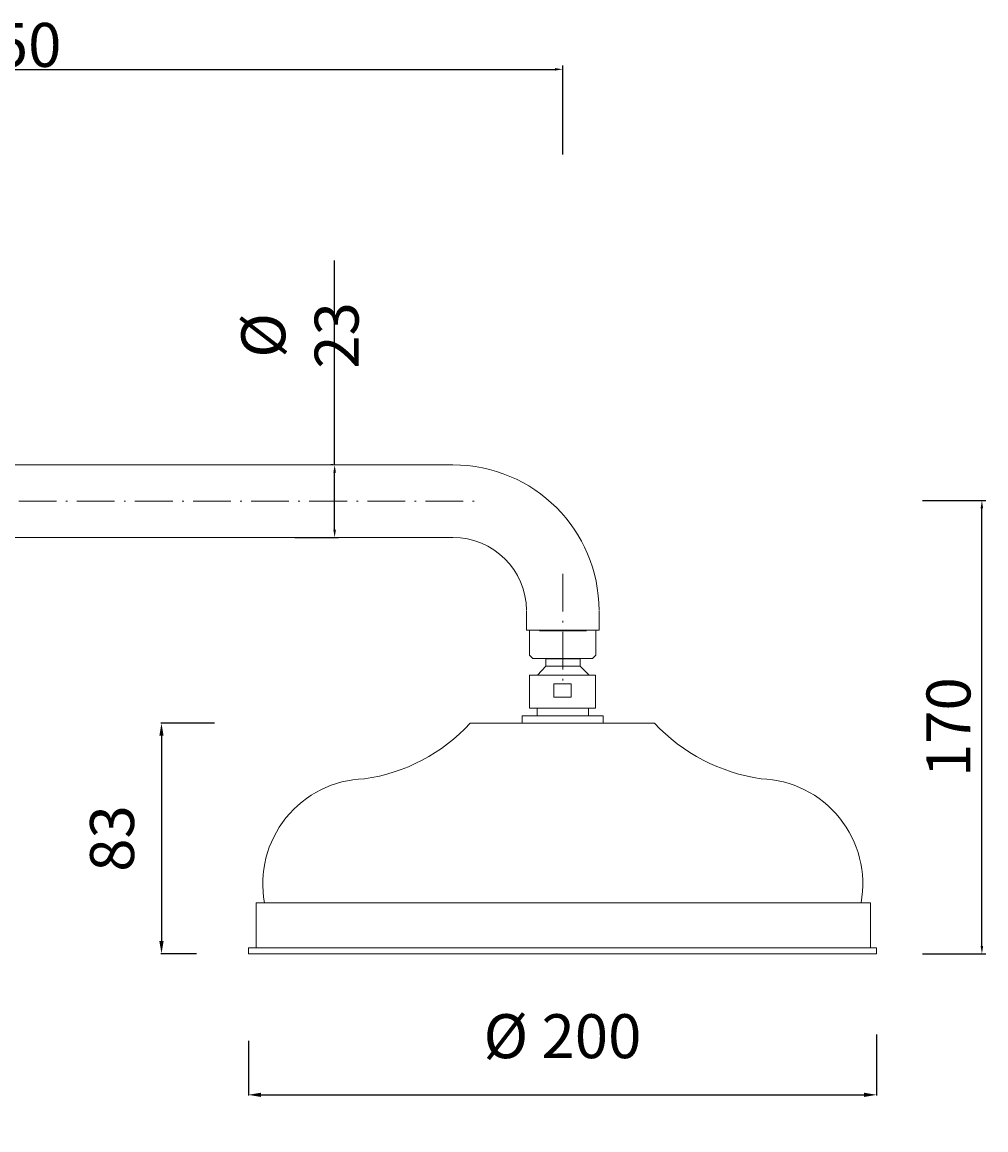
# Model space of a CAD drawing. Units: millimetres. Extents: x 5465 to 6113, y 1755 to 3005.
# Drawn here: x 5772 to 6079, y 2360 to 2713 of the extents above; entities that cross this region are included whole.
import ezdxf

# ---------------------------------------------------------------- set-up
doc = ezdxf.new("R2010")
doc.units = ezdxf.units.MM
doc.header["$MEASUREMENT"] = 0
doc.linetypes.add('ACAD_ISO10W100', pattern=[18.5, 12, -3, 0.5, -3])
doc.layers.get('0').update_dxf_attribs({"lineweight": 15})
doc.layers.get('Defpoints').update_dxf_attribs({"lineweight": 15})
for name, color, linetype, lineweight in [('ASSI', 8, 'ACAD_ISO10W100', 9), ('Livello 1', 7, 'Continuous', 15), ('QUOTE', 6, 'Continuous', 13)]:
    doc.layers.add(name, color=color, linetype=linetype, lineweight=lineweight)
doc.styles.get("Standard").update_dxf_attribs({"font": 'arial.ttf'})
doc.dimstyles.new('Annotativa', dxfattribs={"dimscale": 0, "dimtxt": 2.5, "dimasz": 2.5, "dimexe": 1.25, "dimexo": 0.625, "dimtad": 1, "dimtxsty": 'Standard', "dimcen": 2.5, "dimadec": 0, "dimazin": 0, "dimtfac": 1, "dimtmove": 0, "dimatfit": 3, "dimfxl": 1, "dimarcsym": 0})
doc.dimstyles.new('ISO-25', dxfattribs={"dimtxt": 2.5, "dimasz": 2.5, "dimexe": 1.25, "dimexo": 0.625, "dimgap": 3.5, "dimtad": 1, "dimtxsty": 'Standard', "dimcen": 2.5, "dimadec": 0, "dimazin": 0, "dimtfac": 1, "dimtmove": 0, "dimatfit": 3, "dimfxl": 1, "dimarcsym": 0})
doc.dimstyles.get("Standard").update_dxf_attribs({"dimtxt": 0.18, "dimasz": 0.18, "dimexe": 0.18, "dimexo": 0.0625, "dimgap": 0.09, "dimtad": 0, "dimtih": 1, "dimtoh": 1, "dimdec": 4, "dimzin": 0, "dimdsep": 46, "dimtxsty": 'Standard', "dimcen": 0.09, "dimadec": 0, "dimazin": 0, "dimtfac": 1, "dimtdec": 4, "dimtofl": 0, "dimtmove": 0, "dimatfit": 3, "dimfxl": 1, "dimtolj": 1, "dimtzin": 0, "dimarcsym": 0})

# ---------------------------------------------------------------- blocks, each defined once
blk = doc.blocks.new('*D75')
at = {"layer": 'Defpoints', "color": 0, "transparency": 16777216}
for p in [(6043.79, 2400.36), (5843.79, 2398.35), (6043.79, 2371.19)]:
    blk.add_point(p, dxfattribs=at)
at = {"layer": 'QUOTE', "color": 0, "lineweight": -2, "transparency": 16777216}
for p, q in [((5843.79, 2388.35), (5843.79, 2371.01)), ((6043.79, 2390.36), (6043.79, 2371.01)), ((5847.79, 2371.19), (6039.79, 2371.19))]:
    blk.add_line(p, q, dxfattribs=at)
at = {"layer": 'QUOTE', "color": 0, "transparency": 16777216}
for points in [[(5847.79, 2371.86), (5847.79, 2370.53), (5843.79, 2371.19)], [(6039.79, 2371.86), (6039.79, 2370.53), (6043.79, 2371.19)]]:
    blk.add_solid(points, dxfattribs=at)
at = {"layer": 'QUOTE', "color": 0, "transparency": 16777216, "insert": (5943.78, 2389.87), "char_height": 20, "attachment_point": 5}
blk.add_mtext('\\A1;{\\H0.7x;%%C 200}', dxfattribs=at)
blk = doc.blocks.new('*D70')
at = {"layer": 'Defpoints', "color": 0, "transparency": 16777216}
for p in [(5871.24, 2571.8), (5857.99, 2548.7), (5871.24, 2548.7)]:
    blk.add_point(p, dxfattribs=at)
at = {"layer": 'QUOTE', "color": 0, "lineweight": -2, "transparency": 16777216}
for p, q in [((5871.24, 2571.8), (5871.24, 2636.88)), ((5870.62, 2571.8), (5869.99, 2571.8)), ((5871.24, 2551.2), (5871.24, 2569.3)), ((5858.61, 2548.7), (5872.49, 2548.7))]:
    blk.add_line(p, q, dxfattribs=at)
at = {"layer": 'QUOTE', "color": 0, "transparency": 16777216}
for points in [[(5870.83, 2569.3), (5871.66, 2569.3), (5871.24, 2571.8)], [(5870.83, 2551.2), (5871.66, 2551.2), (5871.24, 2548.7)]]:
    blk.add_solid(points, dxfattribs=at)
at = {"layer": 'QUOTE', "color": 0, "transparency": 16777216, "insert": (5860.21, 2613.02), "char_height": 2.5, "attachment_point": 5, "rotation": 90}
blk.add_mtext('{\\H5.6x;%%C 23}', dxfattribs=at)
blk = doc.blocks.new('*D76')
at = {"layer": 'Defpoints', "color": 0, "transparency": 16777216}
for p in [(5943.86, 2697.77), (5943.86, 2670.08), (5592.86, 2666.27)]:
    blk.add_point(p, dxfattribs=at)
at = {"layer": 'QUOTE', "color": 0, "lineweight": -2, "transparency": 16777216}
for p, q in [((5592.86, 2666.9), (5592.86, 2699.02)), ((5943.86, 2670.7), (5943.86, 2699.02)), ((5595.36, 2697.77), (5941.36, 2697.77))]:
    blk.add_line(p, q, dxfattribs=at)
at = {"layer": 'QUOTE', "color": 0, "transparency": 16777216}
for points in [[(5595.36, 2698.19), (5595.36, 2697.36), (5592.86, 2697.77)], [(5941.36, 2698.19), (5941.36, 2697.36), (5943.86, 2697.77)]]:
    blk.add_solid(points, dxfattribs=at)
at = {"layer": 'QUOTE', "color": 0, "transparency": 16777216, "insert": (5768.36, 2705.55), "char_height": 2.5, "attachment_point": 5}
blk.add_mtext('{\\H5.6x;350}', dxfattribs=at)
blk = doc.blocks.new('*D73')
at = {"layer": 'Defpoints', "color": 0, "transparency": 16777216}
for p in [(6057.81, 2560.42), (6077.32, 2560.42), (6057.81, 2416.13)]:
    blk.add_point(p, dxfattribs=at)
at = {"layer": 'QUOTE', "color": 0, "lineweight": -2, "transparency": 16777216}
for p, q in [((6058.43, 2560.42), (6078.57, 2560.42)), ((6077.32, 2418.63), (6077.32, 2557.92)), ((6058.43, 2416.13), (6078.57, 2416.13))]:
    blk.add_line(p, q, dxfattribs=at)
at = {"layer": 'QUOTE', "color": 0, "transparency": 16777216}
for points in [[(6076.9, 2557.92), (6077.73, 2557.92), (6077.32, 2560.42)], [(6076.9, 2418.63), (6077.73, 2418.63), (6077.32, 2416.13)]]:
    blk.add_solid(points, dxfattribs=at)
at = {"layer": 'QUOTE', "color": 0, "transparency": 16777216, "insert": (6066.67, 2488.28), "char_height": 2.5, "attachment_point": 5, "rotation": 90}
blk.add_mtext('{\\H5.6x;170}', dxfattribs=at)
blk = doc.blocks.new('*D74')
at = {"layer": 'Defpoints', "color": 0, "transparency": 16777216}
for p in [(5842.97, 2489.53), (5816.12, 2416.13), (5837.26, 2416.13)]:
    blk.add_point(p, dxfattribs=at)
at = {"layer": 'QUOTE', "color": 0, "lineweight": -2, "transparency": 16777216}
for p, q in [((5832.97, 2489.53), (5815.94, 2489.53)), ((5816.12, 2485.53), (5816.12, 2420.13)), ((5827.26, 2416.13), (5815.94, 2416.13))]:
    blk.add_line(p, q, dxfattribs=at)
at = {"layer": 'QUOTE', "color": 0, "transparency": 16777216}
for points in [[(5815.45, 2485.53), (5816.79, 2485.53), (5816.12, 2489.53)], [(5815.45, 2420.13), (5816.79, 2420.13), (5816.12, 2416.13)]]:
    blk.add_solid(points, dxfattribs=at)
at = {"layer": 'QUOTE', "color": 0, "transparency": 16777216, "insert": (5800.38, 2452.83), "char_height": 20, "attachment_point": 5, "rotation": 90}
blk.add_mtext('\\A1;{\\H0.7x;83}', dxfattribs=at)

msp = doc.modelspace()

# ---------------------------------------------------------------- linework, layer by layer
for p, q in [((5951.257, 2518.956), (5936.471, 2518.956)), ((5936.644, 2518.956), (5951.429, 2518.956)), ((5935.868, 2504.815), (5938.497, 2507.713)), ((5938.497, 2507.713), (5949.403, 2507.713)), ((5949.403, 2507.713), (5952.248, 2504.815)), ((5914.379, 2489.53), (5973.071, 2489.533))]:
    msp.add_line(p, q)
for points in [[(5938.497, 2507.713), (5949.403, 2507.713), (5949.403, 2509.996), (5938.497, 2509.996)], [(5933.311, 2504.815), (5954.277, 2504.815), (5954.277, 2494.348), (5933.311, 2494.348)], [(5940.986, 2502.115), (5946.517, 2502.115), (5946.517, 2497.831), (5940.986, 2497.831)], [(5935.682, 2494.348), (5952.059, 2494.348), (5952.059, 2491.918), (5935.682, 2491.918)], [(5930.99, 2491.918), (5956.75, 2491.918), (5956.75, 2489.53), (5930.99, 2489.53)], [(5846.226, 2432.332), (6041.802, 2432.332), (6041.802, 2417.97), (5846.226, 2417.97)], [(5843.794, 2417.97), (6043.794, 2417.97), (6043.794, 2416.133), (5843.794, 2416.133)]]:
    msp.add_lwpolyline(points, close=True)
for centre, radius, start, end in [((5873.034, 2527.37), 56.047, 277.86777, 317.53515), ((6015.4, 2529.376), 58.13, 223.26701, 261.72545), ((5881.829, 2438.401), 33.469, 91.92197, 190.44644), ((6005.911, 2438.401), 33.469, 349.55356, 88.07803)]:
    msp.add_arc(centre, radius, start, end)
at = {"layer": 'ASSI'}
for p, q in [((5548.686, 2560.25), (5917.889, 2560.25)), ((5943.864, 2537.162), (5943.864, 2500.751))]:
    msp.add_line(p, q, dxfattribs=at)
at = {"layer": 'Livello 1'}
for points in [[(5610.858, 2571.799), (5908.884, 2571.799)], [(5610.858, 2548.703), (5908.884, 2548.703)], [(5932.317, 2525.268), (5932.317, 2519.154)], [(5955.412, 2525.268), (5955.412, 2519.154)], [(5955.412, 2519.154), (5932.317, 2519.154)], [(5933.336, 2519.154), (5933.336, 2511.174)], [(5954.395, 2519.154), (5954.395, 2511.174)], [(5933.336, 2511.174), (5934.356, 2510.155)], [(5934.356, 2510.155), (5953.375, 2510.155)], [(5954.395, 2511.174), (5953.375, 2510.155)]]:
    msp.add_lwpolyline(points, dxfattribs=at)
for points in [[(5955.412, 2525.438), (5955.412, 2551.08), (5934.696, 2571.799), (5908.884, 2571.799), (5908.204, 2571.799), (5908.204, 2571.799), (5908.884, 2571.799)], [(5932.317, 2525.438), (5932.317, 2538.344), (5921.789, 2548.703), (5908.884, 2548.703), (5908.544, 2548.703), (5908.544, 2548.703), (5908.884, 2548.703)]]:
    msp.add_open_spline(points, degree=3, knots=[0, 0, 0, 0, 1, 1, 1, 2, 2, 2, 2], dxfattribs=at)
at = {"layer": 'QUOTE'}
msp.add_line((5869.995, 2571.799), (5858.819, 2571.799), dxfattribs=at)

# ---------------------------------------------------------------- dimensions: what is measured, and where the dimension line sits
dim = msp.add_linear_dim(base=(5943.864, 2697.774), p1=(5592.858, 2666.272), p2=(5943.864, 2670.079), text='{\\H5.6x;350}', dimstyle='Annotativa', dxfattribs=at)
dim.commit()
dim.dimension.update_dxf_attribs({"geometry": '*D76', "text_midpoint": (5768.361, 2705.552)})
for base, p1, p2, text, picture, middle in [((5871.245, 2548.703), (5871.245, 2571.799), (5857.986, 2548.703), '{\\H5.6x;%%C 23}', '*D70', (5871.245, 2613.021)), ((6077.318, 2560.42), (6057.809, 2416.133), (6057.809, 2560.42), '{\\H5.6x;170}', '*D73', (6077.318, 2488.276))]:
    dim = msp.add_linear_dim(base=base, p1=p1, p2=p2, angle=90, text=text, dimstyle='ISO-25', dxfattribs=at)
    dim.commit()
    dim.dimension.update_dxf_attribs({"geometry": picture, "text_midpoint": middle, "dimtype": 160})
dim = msp.add_linear_dim(base=(5816.121, 2416.133), p1=(5842.965, 2489.533), p2=(5837.261, 2416.133), angle=90, text='{\\H0.7x;83}', dimstyle='Standard', override={"dimtxt": 20, "dimasz": 4, "dimexo": 10, "dimgap": 1, "dimtad": 1, "dimtih": 0, "dimtoh": 0, "dimdec": 0, "dimtdec": 0, "dimtmove": 2}, dxfattribs=at)
dim.commit()
dim.dimension.update_dxf_attribs({"geometry": '*D74', "text_midpoint": (5800.382, 2452.833), "dimtype": 160})
dim = msp.add_linear_dim(base=(6043.794, 2371.195), p1=(5843.794, 2398.346), p2=(6043.794, 2400.363), text='{\\H0.7x;%%C <>}', dimstyle='Standard', override={"dimtxt": 20, "dimasz": 4, "dimexo": 10, "dimgap": 1, "dimtad": 1, "dimtih": 0, "dimtoh": 0, "dimdec": 0, "dimtdec": 0, "dimtmove": 2}, dxfattribs=at)
dim.commit()
dim.dimension.update_dxf_attribs({"geometry": '*D75', "text_midpoint": (5943.782, 2389.866), "dimtype": 160})

doc.saveas('drawing.dxf')
